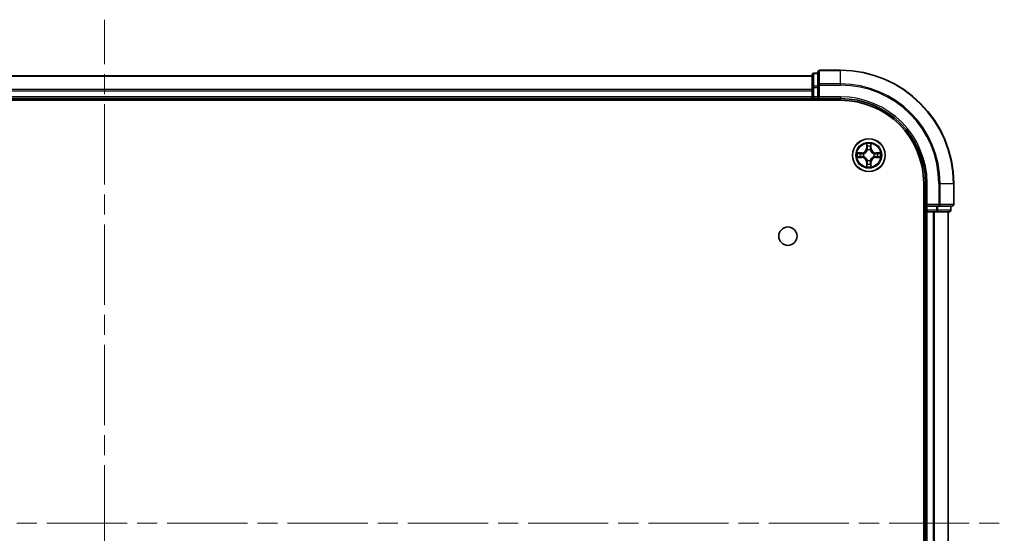
# Model space of a CAD drawing. Units: millimetres. Extents: x 36 to 7134, y 20 to 1144.
# Drawn here: x 1605 to 1779, y 224 to 315 of the extents above; entities that cross this region are included whole.
import ezdxf

# ---------------------------------------------------------------- set-up
doc = ezdxf.new("R2010")
doc.units = ezdxf.units.MM
doc.header["$LTSCALE"] = 2.5
doc.linetypes.add('CHAIN', pattern=[0.3543, 0.2362, -0.0295, 0.0591, -0.0295])
for name, color, linetype, lineweight in [('Centerline (ISO)', 131, 'Continuous', 18), ('Visible (ISO)', 7, 'Continuous', 35), ('Visible Narrow (ISO)', 7, 'Continuous', 25)]:
    doc.layers.add(name, color=color, linetype=linetype, lineweight=lineweight)

msp = doc.modelspace()

# ---------------------------------------------------------------- linework, layer by layer
at = {"layer": 'Centerline (ISO)', "linetype": 'CHAIN', "ltscale": 23.990969}
for p, q in [((1619.7623, 136.8385), (1619.7623, 314.6994)), ((1460.8318, 225.769), (1778.6928, 225.769))]:
    msp.add_line(p, q, dxfattribs=at)
at = {"layer": 'Visible (ISO)'}
for p, q in [((1744.7623, 304.769), (1494.7623, 304.769)), ((1744.7623, 304.969), (1744.7623, 302.7276)), ((1745.7623, 305.269), (1745.0623, 305.269)), ((1745.7623, 305.469), (1745.7623, 303.1285)), ((1749.7623, 305.769), (1746.0623, 305.769)), ((1744.7623, 302.7276), (1744.7623, 301.069)), ((1745.7623, 303.1285), (1745.7623, 302.7276)), ((1745.7623, 301.069), (1745.7623, 302.7276)), ((1744.7623, 301.069), (1744.7623, 300.769)), ((1745.7623, 300.769), (1746.0623, 301.069)), ((1745.7623, 301.069), (1745.7623, 300.769)), ((1489.7623, 300.469), (1749.7623, 300.469)), ((1494.7623, 300.769), (1744.7623, 300.769)), ((1744.7623, 300.769), (1744.7623, 300.469)), ((1745.0623, 300.769), (1745.7623, 300.769)), ((1745.7623, 300.769), (1749.7623, 300.769)), ((1764.4623, 285.769), (1764.4623, 165.769)), ((1764.7623, 285.769), (1764.7623, 281.769)), ((1769.7623, 282.069), (1769.7623, 285.769)), ((1765.0623, 282.069), (1764.7623, 281.769)), ((1764.7623, 281.769), (1764.7623, 281.069)), ((1764.7623, 281.769), (1765.0623, 281.769)), ((1766.7209, 281.769), (1765.0623, 281.769)), ((1766.7209, 281.769), (1767.1218, 281.769)), ((1767.1218, 281.769), (1769.4623, 281.769)), ((1769.2623, 281.069), (1769.2623, 281.769)), ((1764.4623, 280.769), (1764.7623, 280.769)), ((1764.7623, 280.769), (1765.0623, 280.769)), ((1764.7623, 280.769), (1764.7623, 170.769)), ((1765.0623, 280.769), (1766.1218, 280.769)), ((1766.1218, 280.769), (1766.3454, 280.769)), ((1766.3454, 280.769), (1766.7209, 280.769)), ((1766.7209, 280.769), (1768.9623, 280.769)), ((1768.7623, 170.769), (1768.7623, 280.769))]:
    msp.add_line(p, q, dxfattribs=at)
for centre, radius in [((1754.7623, 290.769), 2.9), ((1740.4623, 276.469), 1.621)]:
    msp.add_circle(centre, radius, dxfattribs=at)
for centre, radius, start, end in [((1745.0623, 304.969), 0.3, 90, 180), ((1746.0623, 305.469), 0.3, 90, 180), ((1749.7623, 285.769), 20, 0, 90), ((1745.0623, 301.069), 0.3, 180, 270), ((1749.7623, 285.769), 15, 0, 90), ((1749.7623, 285.769), 14.7, 0, 90), ((1769.4623, 282.069), 0.3, 270, 0), ((1765.0623, 281.069), 0.3, 180, 270), ((1768.9623, 281.069), 0.3, 270, 0)]:
    msp.add_arc(centre, radius, start, end, dxfattribs=at)
at = {"layer": 'Visible Narrow (ISO)'}
for p, q in [((1494.7623, 304.6994), (1744.7623, 304.6994)), ((1745.0623, 305.269), (1745.0623, 305.1994)), ((1745.0623, 302.9581), (1745.0623, 305.1994)), ((1745.0623, 305.1994), (1745.7623, 305.1994)), ((1746.0623, 305.769), (1746.0623, 305.6994)), ((1746.0623, 305.6994), (1749.7623, 305.6994)), ((1746.0623, 303.3589), (1746.0623, 305.6994)), ((1749.7623, 305.6994), (1749.7623, 305.769)), ((1749.7623, 303.3589), (1749.7623, 305.6994)), ((1744.7623, 302.7276), (1745.0623, 302.7276)), ((1745.0623, 302.9581), (1745.0623, 302.7276)), ((1745.7623, 302.9581), (1745.0623, 302.9581)), ((1745.0623, 301.069), (1745.0623, 302.7276)), ((1745.0623, 302.7276), (1745.7623, 302.7276)), ((1745.7623, 303.1285), (1746.0623, 303.1285)), ((1749.7623, 303.3589), (1746.0623, 303.3589)), ((1746.0623, 303.3589), (1746.0623, 303.1285)), ((1746.0623, 303.1285), (1749.7623, 303.1285)), ((1746.0623, 301.069), (1746.0623, 303.1285)), ((1749.7623, 303.3589), (1749.7623, 303.1285)), ((1744.7623, 302.3589), (1494.7623, 302.3589)), ((1494.7623, 302.1285), (1744.7623, 302.1285)), ((1744.7623, 301.069), (1494.7623, 301.069)), ((1744.7623, 301.069), (1745.0623, 301.069)), ((1745.0623, 301.069), (1745.0623, 300.769)), ((1745.7623, 301.069), (1745.0623, 301.069)), ((1749.7623, 301.069), (1746.0623, 301.069)), ((1749.7623, 301.069), (1749.7623, 300.769)), ((1745.0623, 300.469), (1745.0623, 300.769)), ((1754.3718, 292.7917), (1754.3582, 292.0122)), ((1754.408, 292.0113), (1754.4166, 292.5014)), ((1755.108, 292.5014), (1755.1165, 292.0113)), ((1755.1663, 292.0122), (1755.1527, 292.7917)), ((1753.5191, 291.173), (1752.7396, 291.1594)), ((1753.0299, 291.1147), (1753.52, 291.1232)), ((1753.52, 291.1232), (1753.5191, 291.173)), ((1753.52, 291.1232), (1753.5212, 291.0506)), ((1753.52, 290.4147), (1753.5212, 290.4874)), ((1753.8254, 291.0155), (1753.846, 291.0101)), ((1753.846, 290.5279), (1753.8254, 290.5224)), ((1754.408, 292.0113), (1754.3582, 292.0122)), ((1754.408, 292.0113), (1754.4807, 292.01)), ((1754.5212, 291.6853), (1754.5158, 291.7059)), ((1755.0088, 291.7059), (1755.0034, 291.6853)), ((1755.1165, 292.0113), (1755.0439, 292.01)), ((1755.1165, 292.0113), (1755.1663, 292.0122)), ((1755.6786, 291.0101), (1755.6992, 291.0155)), ((1755.6992, 290.5224), (1755.6786, 290.5279)), ((1756.0046, 291.1232), (1756.0033, 291.0506)), ((1756.0046, 290.4147), (1756.0033, 290.4874)), ((1756.0046, 291.1232), (1756.0055, 291.173)), ((1756.0046, 291.1232), (1756.4947, 291.1147)), ((1756.785, 291.1594), (1756.0055, 291.173)), ((1752.7396, 290.3785), (1753.5191, 290.3649)), ((1753.52, 290.4147), (1753.0299, 290.4233)), ((1753.52, 290.4147), (1753.5191, 290.3649)), ((1754.408, 289.5266), (1754.3582, 289.5258)), ((1754.3582, 289.5258), (1754.3718, 288.7462)), ((1754.408, 289.5266), (1754.4807, 289.5279)), ((1754.4166, 289.0366), (1754.408, 289.5266)), ((1754.5158, 289.8321), (1754.5212, 289.8527)), ((1755.0034, 289.8527), (1755.0088, 289.8321)), ((1755.1165, 289.5266), (1755.0439, 289.5279)), ((1755.1165, 289.5266), (1755.108, 289.0366)), ((1755.1165, 289.5266), (1755.1663, 289.5258)), ((1755.1527, 288.7462), (1755.1663, 289.5258)), ((1756.4947, 290.4233), (1756.0046, 290.4147)), ((1756.0046, 290.4147), (1756.0055, 290.3649)), ((1756.0055, 290.3649), (1756.785, 290.3785)), ((1765.0623, 285.769), (1764.7623, 285.769)), ((1765.0623, 282.069), (1765.0623, 285.769)), ((1767.1218, 285.769), (1767.1218, 282.069)), ((1767.3522, 285.769), (1767.1218, 285.769)), ((1767.3522, 282.069), (1767.3522, 285.769)), ((1767.3522, 285.769), (1769.6928, 285.769)), ((1769.6928, 285.769), (1769.6928, 282.069)), ((1769.6928, 285.769), (1769.7623, 285.769)), ((1767.1218, 282.069), (1765.0623, 282.069)), ((1765.0623, 281.069), (1765.0623, 281.769)), ((1766.7209, 281.769), (1766.7209, 281.069)), ((1766.9514, 281.069), (1766.9514, 281.769)), ((1767.1218, 282.069), (1767.1218, 281.769)), ((1767.1218, 282.069), (1767.3522, 282.069)), ((1769.6928, 282.069), (1767.3522, 282.069)), ((1769.1928, 281.769), (1769.1928, 281.069)), ((1769.6928, 282.069), (1769.7623, 282.069)), ((1764.7623, 281.069), (1764.4623, 281.069)), ((1764.7623, 281.069), (1765.0623, 281.069)), ((1766.7209, 281.069), (1765.0623, 281.069)), ((1765.0623, 281.069), (1765.0623, 280.769)), ((1765.0623, 170.769), (1765.0623, 280.769)), ((1766.1218, 280.769), (1766.1218, 170.769)), ((1766.3522, 170.769), (1766.3522, 280.769)), ((1766.7209, 281.069), (1766.7209, 280.769)), ((1766.7209, 281.069), (1766.9514, 281.069)), ((1769.1928, 281.069), (1766.9514, 281.069)), ((1768.6928, 280.769), (1768.6928, 170.769)), ((1769.1928, 281.069), (1769.2623, 281.069))]:
    msp.add_line(p, q, dxfattribs=at)
for radius in [2.8677, 2.3092, 2.1415]:
    msp.add_circle((1754.7623, 290.769), radius, dxfattribs=at)
for centre, radius, start, end in [((1749.7623, 285.769), 19.9305, 0, 90), ((1749.7623, 285.769), 17.59, 0, 90), ((1749.7623, 285.769), 17.3595, 0, 90), ((1749.7623, 285.769), 15.3, 0, 90), ((1754.7623, 290.769), 2.0601, 79.074582, 100.925418), ((1754.7623, 290.769), 1.6122, 79.692479, 100.307521), ((1754.7623, 290.769), 2.0601, 169.074582, 190.925418), ((1754.7623, 290.769), 1.6122, 169.692479, 190.307521), ((1753.5042, 292.0271), 0.8542, 271, 359), ((1753.5042, 292.0271), 0.904, 271, 359), ((1754.7623, 290.769), 0.9688, 165.258044, 194.741956), ((1754.7623, 290.769), 0.9475, 165.258044, 194.741956), ((1754.7623, 290.769), 0.9688, 75.258044, 104.741956), ((1754.7623, 290.769), 0.9475, 75.258044, 104.741956), ((1756.0204, 292.0271), 0.904, 181, 269), ((1756.0204, 292.0271), 0.8542, 181, 269), ((1754.7623, 290.769), 0.9475, 345.258044, 14.741956), ((1754.7623, 290.769), 0.9688, 345.258044, 14.741956), ((1754.7623, 290.769), 1.6122, 349.692479, 10.307521), ((1754.7623, 290.769), 2.0601, 349.074582, 10.925418), ((1753.5042, 289.5109), 0.8542, 1, 89), ((1753.5042, 289.5109), 0.904, 1, 89), ((1754.7623, 290.769), 2.0601, 259.074582, 280.925418), ((1754.7623, 290.769), 1.6122, 259.692479, 280.307521), ((1754.7623, 290.769), 0.9688, 255.258044, 284.741956), ((1754.7623, 290.769), 0.9475, 255.258044, 284.741956), ((1756.0204, 289.5109), 0.904, 91, 179), ((1756.0204, 289.5109), 0.8542, 91, 179)]:
    msp.add_arc(centre, radius, start, end, dxfattribs=at)
for centre, major_axis, ratio, start_param, end_param in [((1745.0623, 304.969), (-0.3, 0), 0.76822128, 4.71238898, 6.28318531), ((1746.0623, 305.469), (-0.3, 0), 0.76822128, 4.71238898, 6.28318531), ((1745.0623, 302.7276), (-0.3, 0), 0.76822128, 4.71238898, 6.28318531), ((1746.0623, 303.1285), (-0.3, 0), 0.76822128, 4.71238898, 6.28318531), ((1754.4664, 292.5005), (-0.05, -0.002), 0.54850665, 4.7835784, 6.17876057), ((1754.4818, 292.3111), (-0.0494, -0.008), 0.89574018, 4.73044269, 6.08586581), ((1755.0427, 292.3111), (0.0494, -0.008), 0.89574018, 0.19731949, 1.55274262), ((1755.0582, 292.5005), (0.05, -0.002), 0.54850665, 0.10442473, 1.4996069), ((1753.0308, 291.0649), (0.002, 0.05), 0.54850665, 0.10442473, 1.4996069), ((1753.0308, 290.4731), (0.002, -0.05), 0.54850665, 4.7835784, 6.17876057), ((1753.2202, 291.0494), (0.008, 0.0494), 0.89574018, 0.19731949, 1.55274262), ((1753.2202, 290.4885), (0.008, -0.0494), 0.89574018, 4.73044269, 6.08586581), ((1753.5221, 291.0008), (0.008, 0.0494), 0.89572054, 0.1973017, 1.54834765), ((1753.5221, 290.5372), (0.008, -0.0494), 0.89572054, 4.73483766, 6.08588361), ((1753.8687, 291.0041), (-0.0091, 0.0492), 0.87684641, 0.18229136, 1.17990219), ((1753.8687, 290.5338), (-0.0091, -0.0492), 0.87684642, 5.10328313, 6.10089396), ((1753.8687, 291.0041), (-0.0149, 0.0477), 0.41070123, 0.09573579, 1.31868747), ((1753.8687, 290.5338), (-0.0149, -0.0477), 0.41070123, 4.96449783, 6.18744952), ((1754.5272, 291.6626), (-0.0492, 0.0091), 0.87684642, 5.10328313, 6.10089396), ((1754.5272, 291.6626), (-0.0477, 0.0149), 0.41070123, 4.96449783, 6.18744952), ((1754.5305, 292.0092), (-0.0494, -0.008), 0.89572054, 4.73483766, 6.08588361), ((1754.9941, 292.0092), (0.0494, -0.008), 0.89572054, 0.1973017, 1.54834765), ((1754.9974, 291.6626), (0.0477, 0.0149), 0.41070123, 0.09573579, 1.31868747), ((1754.9974, 291.6626), (0.0492, 0.0091), 0.87684641, 0.18229136, 1.17990219), ((1755.6559, 291.0041), (0.0091, 0.0492), 0.87684642, 5.10328313, 6.10089396), ((1755.6559, 291.0041), (0.0149, 0.0477), 0.41070123, 4.96449783, 6.18744952), ((1755.6559, 290.5338), (0.0149, -0.0477), 0.41070123, 0.09573579, 1.31868747), ((1755.6559, 290.5338), (0.0091, -0.0492), 0.87684641, 0.18229136, 1.17990219), ((1756.0025, 291.0008), (-0.008, 0.0494), 0.89572054, 4.73483766, 6.08588361), ((1756.0025, 290.5372), (-0.008, -0.0494), 0.89572054, 0.1973017, 1.54834765), ((1756.3044, 291.0494), (-0.008, 0.0494), 0.89574018, 4.73044269, 6.08586581), ((1756.3044, 290.4885), (-0.008, -0.0494), 0.89574018, 0.19731949, 1.55274262), ((1756.4938, 291.0649), (-0.002, 0.05), 0.54850665, 4.7835784, 6.17876057), ((1756.4938, 290.4731), (-0.002, -0.05), 0.54850665, 0.10442473, 1.4996069), ((1754.4664, 289.0375), (-0.05, 0.002), 0.54850665, 0.10442473, 1.4996069), ((1754.4818, 289.2269), (-0.0494, 0.008), 0.89574018, 0.19731949, 1.55274262), ((1754.5272, 289.8754), (-0.0492, -0.0091), 0.87684641, 0.18229136, 1.17990219), ((1754.5272, 289.8754), (-0.0477, -0.0149), 0.41070123, 0.09573579, 1.31868747), ((1754.5305, 289.5288), (-0.0494, 0.008), 0.89572054, 0.1973017, 1.54834765), ((1754.9941, 289.5288), (0.0494, 0.008), 0.89572054, 4.73483766, 6.08588361), ((1754.9974, 289.8754), (0.0477, -0.0149), 0.41070123, 4.96449783, 6.18744952), ((1754.9974, 289.8754), (0.0492, -0.0091), 0.87684642, 5.10328313, 6.10089396), ((1755.0427, 289.2269), (0.0494, 0.008), 0.89574018, 4.73044269, 6.08586581), ((1755.0582, 289.0375), (0.05, 0.002), 0.54850665, 4.7835784, 6.17876057), ((1767.1218, 282.069), (0, -0.3), 0.76822128, 0, 1.57079633), ((1769.4623, 282.069), (0, -0.3), 0.76822128, 0, 1.57079633), ((1766.7209, 281.069), (0, -0.3), 0.76822128, 0, 1.57079633), ((1768.9623, 281.069), (0, -0.3), 0.76822128, 0, 1.57079633)]:
    msp.add_ellipse(centre, major_axis=major_axis, ratio=ratio, start_param=start_param, end_param=end_param, dxfattribs=at)
for points, knots in [([(1754.4617, 292.5277), (1754.4614, 292.5427), (1754.4593, 292.5582), (1754.4508, 292.5992), (1754.4426, 292.6248), (1754.4245, 292.6735), (1754.4148, 292.6965), (1754.394, 292.7437), (1754.3829, 292.7678), (1754.3718, 292.7917)], [0, 0, 0, 0, 0.0059340385, 0.0059340385, 0.0154285, 0.0154285, 0.0237449879, 0.0237449879, 0.0323943032, 0.0323943032, 0.0323943032, 0.0323943032]), ([(1754.3718, 292.7917), (1754.3774, 292.7654), (1754.383, 292.7388), (1754.3933, 292.6869), (1754.3981, 292.6616), (1754.4071, 292.608), (1754.4112, 292.5799), (1754.4154, 292.5349), (1754.4164, 292.5179), (1754.4166, 292.5014)], [-0.0323943032, -0.0323943032, -0.0323943032, -0.0323943032, -0.0237449879, -0.0237449879, -0.0154285, -0.0154285, -0.0059340385, -0.0059340385, 0, 0, 0, 0]), ([(1754.4166, 292.5014), (1754.4182, 292.461), (1754.4203, 292.4242), (1754.4256, 292.3602), (1754.4286, 292.3331), (1754.432, 292.3119)], [0, 0, 0, 0, 0.014491423, 0.014491423, 0.0289828459, 0.0289828459, 0.0289828459, 0.0289828459]), ([(1754.432, 292.3119), (1754.4401, 292.2616), (1754.4482, 292.2113), (1754.4645, 292.1107), (1754.4726, 292.0604), (1754.4807, 292.01)], [0, 0, 0, 0, 0.0343899271, 0.0343899271, 0.0687798542, 0.0687798542, 0.0687798542, 0.0687798542]), ([(1754.4738, 292.3551), (1754.4708, 292.3744), (1754.4682, 292.3991), (1754.4641, 292.4573), (1754.4627, 292.4909), (1754.4617, 292.5277)], [-0.0289828459, -0.0289828459, -0.0289828459, -0.0289828459, -0.014491423, -0.014491423, 0, 0, 0, 0]), ([(1754.5222, 292.0532), (1754.5142, 292.1035), (1754.5061, 292.1538), (1754.49, 292.2545), (1754.4819, 292.3048), (1754.4738, 292.3551)], [-0.0687798542, -0.0687798542, -0.0687798542, -0.0687798542, -0.0343899271, -0.0343899271, 0, 0, 0, 0]), ([(1755.0508, 292.3551), (1755.0427, 292.3048), (1755.0346, 292.2545), (1755.0185, 292.1538), (1755.0104, 292.1035), (1755.0023, 292.0532)], [-0.0687798542, -0.0687798542, -0.0687798542, -0.0687798542, -0.0343899271, -0.0343899271, 0, 0, 0, 0]), ([(1755.0439, 292.01), (1755.052, 292.0604), (1755.0601, 292.1107), (1755.0763, 292.2113), (1755.0844, 292.2616), (1755.0925, 292.3119)], [0, 0, 0, 0, 0.0343899271, 0.0343899271, 0.0687798542, 0.0687798542, 0.0687798542, 0.0687798542]), ([(1755.0628, 292.5277), (1755.0619, 292.4911), (1755.0604, 292.4578), (1755.0564, 292.3994), (1755.0538, 292.3745), (1755.0508, 292.3551)], [-0.0289828459, -0.0289828459, -0.0289828459, -0.0289828459, -0.0145850634, -0.0145850634, 0, 0, 0, 0]), ([(1755.1527, 292.7917), (1755.1393, 292.7626), (1755.1256, 292.7331), (1755.097, 292.6666), (1755.0827, 292.6298), (1755.0673, 292.5712), (1755.0634, 292.549), (1755.0628, 292.5277)], [-0.0003383294, -0.0003383294, -0.0003383294, -0.0003383294, 0.0102009359, 0.0102009359, 0.0236501899, 0.0236501899, 0.0320559737, 0.0320559737, 0.0320559737, 0.0320559737]), ([(1755.0925, 292.3119), (1755.096, 292.3333), (1755.0991, 292.3606), (1755.1043, 292.4246), (1755.1064, 292.4613), (1755.108, 292.5014)], [0, 0, 0, 0, 0.0145850634, 0.0145850634, 0.0289828459, 0.0289828459, 0.0289828459, 0.0289828459]), ([(1755.108, 292.5014), (1755.1082, 292.5248), (1755.1102, 292.5492), (1755.1178, 292.6136), (1755.1249, 292.654), (1755.1392, 292.7272), (1755.146, 292.7596), (1755.1527, 292.7917)], [-0.0320559737, -0.0320559737, -0.0320559737, -0.0320559737, -0.0236501899, -0.0236501899, -0.0102009359, -0.0102009359, 0.0003383294, 0.0003383294, 0.0003383294, 0.0003383294]), ([(1753.0299, 291.1147), (1753.0065, 291.1149), (1752.9821, 291.1169), (1752.9177, 291.1245), (1752.8773, 291.1316), (1752.804, 291.1459), (1752.7716, 291.1527), (1752.7396, 291.1594)], [-0.0320559737, -0.0320559737, -0.0320559737, -0.0320559737, -0.0236501899, -0.0236501899, -0.0102009359, -0.0102009359, 0.0003383294, 0.0003383294, 0.0003383294, 0.0003383294]), ([(1752.7396, 291.1594), (1752.7687, 291.146), (1752.7981, 291.1323), (1752.8647, 291.1037), (1752.9014, 291.0894), (1752.96, 291.074), (1752.9822, 291.07), (1753.0036, 291.0695)], [-0.0003383294, -0.0003383294, -0.0003383294, -0.0003383294, 0.0102009359, 0.0102009359, 0.0236501899, 0.0236501899, 0.0320559737, 0.0320559737, 0.0320559737, 0.0320559737]), ([(1753.0036, 290.4684), (1752.9885, 290.4681), (1752.973, 290.466), (1752.9321, 290.4574), (1752.9065, 290.4493), (1752.8578, 290.4312), (1752.8347, 290.4215), (1752.7876, 290.4007), (1752.7635, 290.3896), (1752.7396, 290.3785)], [0, 0, 0, 0, 0.0059340385, 0.0059340385, 0.0154285, 0.0154285, 0.0237449879, 0.0237449879, 0.0323943032, 0.0323943032, 0.0323943032, 0.0323943032]), ([(1753.0036, 291.0695), (1753.0401, 291.0686), (1753.0735, 291.0671), (1753.1319, 291.0631), (1753.1567, 291.0605), (1753.1761, 291.0574)], [-0.0289828459, -0.0289828459, -0.0289828459, -0.0289828459, -0.0145850634, -0.0145850634, 0, 0, 0, 0]), ([(1753.1761, 290.4805), (1753.1568, 290.4774), (1753.1322, 290.4749), (1753.0739, 290.4708), (1753.0404, 290.4694), (1753.0036, 290.4684)], [-0.0289828459, -0.0289828459, -0.0289828459, -0.0289828459, -0.014491423, -0.014491423, 0, 0, 0, 0]), ([(1753.2193, 291.0992), (1753.198, 291.1027), (1753.1707, 291.1057), (1753.1066, 291.1109), (1753.07, 291.1131), (1753.0299, 291.1147)], [0, 0, 0, 0, 0.0145850634, 0.0145850634, 0.0289828459, 0.0289828459, 0.0289828459, 0.0289828459]), ([(1753.0299, 290.4233), (1753.0703, 290.4249), (1753.1071, 290.427), (1753.171, 290.4322), (1753.1981, 290.4353), (1753.2193, 290.4387)], [0, 0, 0, 0, 0.014491423, 0.014491423, 0.0289828459, 0.0289828459, 0.0289828459, 0.0289828459]), ([(1753.1761, 291.0574), (1753.2264, 291.0494), (1753.2768, 291.0413), (1753.3774, 291.0251), (1753.4277, 291.0171), (1753.4781, 291.009)], [-0.0687798542, -0.0687798542, -0.0687798542, -0.0687798542, -0.0343899271, -0.0343899271, 0, 0, 0, 0]), ([(1753.4781, 290.5289), (1753.4277, 290.5209), (1753.3774, 290.5128), (1753.2768, 290.4967), (1753.2264, 290.4886), (1753.1761, 290.4805)], [-0.0687798542, -0.0687798542, -0.0687798542, -0.0687798542, -0.0343899271, -0.0343899271, 0, 0, 0, 0]), ([(1753.5212, 291.0506), (1753.4709, 291.0587), (1753.4206, 291.0668), (1753.32, 291.083), (1753.2696, 291.0911), (1753.2193, 291.0992)], [0, 0, 0, 0, 0.0343899271, 0.0343899271, 0.0687798542, 0.0687798542, 0.0687798542, 0.0687798542]), ([(1753.2193, 290.4387), (1753.2696, 290.4468), (1753.32, 290.4549), (1753.4206, 290.4711), (1753.4709, 290.4792), (1753.5212, 290.4874)], [0, 0, 0, 0, 0.0343899271, 0.0343899271, 0.0687798542, 0.0687798542, 0.0687798542, 0.0687798542]), ([(1753.4781, 291.009), (1753.55, 290.9975), (1753.6231, 290.9937), (1753.7398, 291.0013), (1753.7821, 291.0067), (1753.8254, 291.0155)], [-0.0982412545, -0.0982412545, -0.0982412545, -0.0982412545, -0.0491206273, -0.0491206273, -0.0217758941, -0.0217758941, -0.0217758941, -0.0217758941]), ([(1753.8254, 290.5224), (1753.7821, 290.5313), (1753.7398, 290.5367), (1753.6231, 290.5443), (1753.55, 290.5404), (1753.4781, 290.5289)], [-0.0764653604, -0.0764653604, -0.0764653604, -0.0764653604, -0.0491206273, -0.0491206273, 0, 0, 0, 0]), ([(1753.852, 291.051), (1753.8108, 291.0438), (1753.7705, 291.0395), (1753.6593, 291.0344), (1753.5896, 291.039), (1753.5212, 291.0506)], [0.0217758941, 0.0217758941, 0.0217758941, 0.0217758941, 0.0491206273, 0.0491206273, 0.0982412545, 0.0982412545, 0.0982412545, 0.0982412545]), ([(1753.5212, 290.4874), (1753.5896, 290.499), (1753.6593, 290.5036), (1753.7705, 290.4985), (1753.8108, 290.4942), (1753.852, 290.4869)], [0, 0, 0, 0, 0.0491206273, 0.0491206273, 0.0764653604, 0.0764653604, 0.0764653604, 0.0764653604]), ([(1753.846, 291.0101), (1753.8619, 291.0152), (1753.8777, 291.0208), (1753.9737, 291.0573), (1754.0529, 291.099), (1754.1755, 291.1869), (1754.2212, 291.2256), (1754.2634, 291.2678), (1754.3057, 291.3101), (1754.3444, 291.3557), (1754.4322, 291.4784), (1754.4739, 291.5575), (1754.5104, 291.6535), (1754.516, 291.6694), (1754.5212, 291.6853)], [-0.174866013, -0.174866013, -0.174866013, -0.174866013, -0.16940495, -0.16940495, -0.141674077, -0.141674077, -0.124342281, -0.124342281, -0.124342281, -0.107010485, -0.107010485, -0.079279611, -0.079279611, -0.073818549, -0.073818549, -0.073818549, -0.073818549]), ([(1754.5212, 289.8527), (1754.516, 289.8686), (1754.5104, 289.8844), (1754.4739, 289.9804), (1754.4322, 290.0595), (1754.3444, 290.1822), (1754.3057, 290.2279), (1754.2634, 290.2701), (1754.2212, 290.3124), (1754.1755, 290.351), (1754.0529, 290.4389), (1753.9737, 290.4806), (1753.8777, 290.5171), (1753.8619, 290.5227), (1753.846, 290.5279)], [-0.174866013, -0.174866013, -0.174866013, -0.174866013, -0.16940495, -0.16940495, -0.141674077, -0.141674077, -0.124342281, -0.124342281, -0.124342281, -0.107010485, -0.107010485, -0.079279611, -0.079279611, -0.073818549, -0.073818549, -0.073818549, -0.073818549]), ([(1754.4802, 291.6793), (1754.4755, 291.6642), (1754.4705, 291.6491), (1754.4373, 291.5578), (1754.3994, 291.4829), (1754.3192, 291.3679), (1754.2838, 291.3254), (1754.2448, 291.2864), (1754.2058, 291.2474), (1754.1633, 291.2121), (1754.0484, 291.1319), (1753.9734, 291.094), (1753.8822, 291.0608), (1753.8671, 291.0557), (1753.852, 291.051)], [0.073818549, 0.073818549, 0.073818549, 0.073818549, 0.079279611, 0.079279611, 0.107010485, 0.107010485, 0.124342281, 0.124342281, 0.124342281, 0.141674077, 0.141674077, 0.16940495, 0.16940495, 0.174866013, 0.174866013, 0.174866013, 0.174866013]), ([(1753.852, 290.4869), (1753.8671, 290.4822), (1753.8822, 290.4772), (1753.9734, 290.4439), (1754.0484, 290.4061), (1754.1633, 290.3259), (1754.2058, 290.2905), (1754.2448, 290.2515), (1754.2838, 290.2125), (1754.3192, 290.17), (1754.3994, 290.055), (1754.4373, 289.9801), (1754.4705, 289.8889), (1754.4755, 289.8738), (1754.4802, 289.8587)], [0.073818549, 0.073818549, 0.073818549, 0.073818549, 0.079279611, 0.079279611, 0.107010485, 0.107010485, 0.124342281, 0.124342281, 0.124342281, 0.141674077, 0.141674077, 0.16940495, 0.16940495, 0.174866013, 0.174866013, 0.174866013, 0.174866013]), ([(1754.4807, 292.01), (1754.4923, 291.9416), (1754.4969, 291.872), (1754.4918, 291.7608), (1754.4875, 291.7205), (1754.4802, 291.6793)], [0, 0, 0, 0, 0.0491206273, 0.0491206273, 0.0764653604, 0.0764653604, 0.0764653604, 0.0764653604]), ([(1754.5158, 291.7059), (1754.5246, 291.7492), (1754.53, 291.7915), (1754.5376, 291.9082), (1754.5338, 291.9813), (1754.5222, 292.0532)], [-0.0764653604, -0.0764653604, -0.0764653604, -0.0764653604, -0.0491206273, -0.0491206273, 0, 0, 0, 0]), ([(1755.0023, 292.0532), (1754.9908, 291.9813), (1754.987, 291.9082), (1754.9946, 291.7915), (1755, 291.7492), (1755.0088, 291.7059)], [-0.0982412545, -0.0982412545, -0.0982412545, -0.0982412545, -0.0491206273, -0.0491206273, -0.0217758941, -0.0217758941, -0.0217758941, -0.0217758941]), ([(1755.0034, 291.6853), (1755.0086, 291.6694), (1755.0141, 291.6535), (1755.0507, 291.5575), (1755.0923, 291.4784), (1755.1802, 291.3557), (1755.2189, 291.3101), (1755.2611, 291.2678), (1755.3034, 291.2256), (1755.3491, 291.1869), (1755.4717, 291.099), (1755.5508, 291.0573), (1755.6468, 291.0208), (1755.6627, 291.0152), (1755.6786, 291.0101)], [-0.174866013, -0.174866013, -0.174866013, -0.174866013, -0.16940495, -0.16940495, -0.141674077, -0.141674077, -0.124342281, -0.124342281, -0.124342281, -0.107010485, -0.107010485, -0.079279611, -0.079279611, -0.073818549, -0.073818549, -0.073818549, -0.073818549]), ([(1755.6786, 290.5279), (1755.6627, 290.5227), (1755.6468, 290.5171), (1755.5508, 290.4806), (1755.4717, 290.4389), (1755.3491, 290.351), (1755.3034, 290.3124), (1755.2611, 290.2701), (1755.2189, 290.2279), (1755.1802, 290.1822), (1755.0923, 290.0595), (1755.0507, 289.9804), (1755.0141, 289.8844), (1755.0086, 289.8686), (1755.0034, 289.8527)], [-0.174866013, -0.174866013, -0.174866013, -0.174866013, -0.16940495, -0.16940495, -0.141674077, -0.141674077, -0.124342281, -0.124342281, -0.124342281, -0.107010485, -0.107010485, -0.079279611, -0.079279611, -0.073818549, -0.073818549, -0.073818549, -0.073818549]), ([(1755.0443, 291.6793), (1755.0371, 291.7205), (1755.0328, 291.7608), (1755.0277, 291.872), (1755.0323, 291.9416), (1755.0439, 292.01)], [0.0217758941, 0.0217758941, 0.0217758941, 0.0217758941, 0.0491206273, 0.0491206273, 0.0982412545, 0.0982412545, 0.0982412545, 0.0982412545]), ([(1755.6726, 291.051), (1755.6575, 291.0557), (1755.6424, 291.0608), (1755.5512, 291.094), (1755.4762, 291.1319), (1755.3612, 291.2121), (1755.3187, 291.2474), (1755.2797, 291.2864), (1755.2408, 291.3254), (1755.2054, 291.3679), (1755.1252, 291.4829), (1755.0873, 291.5578), (1755.0541, 291.6491), (1755.049, 291.6642), (1755.0443, 291.6793)], [0.073818549, 0.073818549, 0.073818549, 0.073818549, 0.079279611, 0.079279611, 0.107010485, 0.107010485, 0.124342281, 0.124342281, 0.124342281, 0.141674077, 0.141674077, 0.16940495, 0.16940495, 0.174866013, 0.174866013, 0.174866013, 0.174866013]), ([(1755.0443, 289.8587), (1755.049, 289.8738), (1755.0541, 289.8889), (1755.0873, 289.9801), (1755.1252, 290.055), (1755.2054, 290.17), (1755.2408, 290.2125), (1755.2797, 290.2515), (1755.3187, 290.2905), (1755.3612, 290.3259), (1755.4762, 290.4061), (1755.5512, 290.4439), (1755.6424, 290.4772), (1755.6575, 290.4822), (1755.6726, 290.4869)], [0.073818549, 0.073818549, 0.073818549, 0.073818549, 0.079279611, 0.079279611, 0.107010485, 0.107010485, 0.124342281, 0.124342281, 0.124342281, 0.141674077, 0.141674077, 0.16940495, 0.16940495, 0.174866013, 0.174866013, 0.174866013, 0.174866013]), ([(1756.0033, 291.0506), (1755.935, 291.039), (1755.8653, 291.0344), (1755.7541, 291.0395), (1755.7138, 291.0438), (1755.6726, 291.051)], [0, 0, 0, 0, 0.0491206273, 0.0491206273, 0.0764653604, 0.0764653604, 0.0764653604, 0.0764653604]), ([(1755.6726, 290.4869), (1755.7138, 290.4942), (1755.7541, 290.4985), (1755.8653, 290.5036), (1755.935, 290.499), (1756.0033, 290.4874)], [0.0217758941, 0.0217758941, 0.0217758941, 0.0217758941, 0.0491206273, 0.0491206273, 0.0982412545, 0.0982412545, 0.0982412545, 0.0982412545]), ([(1755.6992, 291.0155), (1755.7425, 291.0067), (1755.7848, 291.0013), (1755.9015, 290.9937), (1755.9746, 290.9975), (1756.0465, 291.009)], [-0.0764653604, -0.0764653604, -0.0764653604, -0.0764653604, -0.0491206273, -0.0491206273, 0, 0, 0, 0]), ([(1756.0465, 290.5289), (1755.9746, 290.5404), (1755.9015, 290.5443), (1755.7848, 290.5367), (1755.7425, 290.5313), (1755.6992, 290.5224)], [-0.0982412545, -0.0982412545, -0.0982412545, -0.0982412545, -0.0491206273, -0.0491206273, -0.0217758941, -0.0217758941, -0.0217758941, -0.0217758941]), ([(1756.3052, 291.0992), (1756.2549, 291.0911), (1756.2046, 291.083), (1756.104, 291.0668), (1756.0537, 291.0587), (1756.0033, 291.0506)], [0, 0, 0, 0, 0.0343899271, 0.0343899271, 0.0687798542, 0.0687798542, 0.0687798542, 0.0687798542]), ([(1756.0033, 290.4874), (1756.0537, 290.4792), (1756.104, 290.4711), (1756.2046, 290.4549), (1756.2549, 290.4468), (1756.3052, 290.4387)], [0, 0, 0, 0, 0.0343899271, 0.0343899271, 0.0687798542, 0.0687798542, 0.0687798542, 0.0687798542]), ([(1756.0465, 291.009), (1756.0968, 291.0171), (1756.1472, 291.0251), (1756.2478, 291.0413), (1756.2981, 291.0494), (1756.3484, 291.0574)], [-0.0687798542, -0.0687798542, -0.0687798542, -0.0687798542, -0.0343899271, -0.0343899271, 0, 0, 0, 0]), ([(1756.3484, 290.4805), (1756.2981, 290.4886), (1756.2478, 290.4967), (1756.1472, 290.5128), (1756.0968, 290.5209), (1756.0465, 290.5289)], [-0.0687798542, -0.0687798542, -0.0687798542, -0.0687798542, -0.0343899271, -0.0343899271, 0, 0, 0, 0]), ([(1756.4947, 291.1147), (1756.4543, 291.1131), (1756.4175, 291.1109), (1756.3535, 291.1057), (1756.3264, 291.1026), (1756.3052, 291.0992)], [0, 0, 0, 0, 0.014491423, 0.014491423, 0.0289828459, 0.0289828459, 0.0289828459, 0.0289828459]), ([(1756.3052, 290.4387), (1756.3266, 290.4353), (1756.3539, 290.4322), (1756.418, 290.427), (1756.4546, 290.4249), (1756.4947, 290.4233)], [0, 0, 0, 0, 0.0145850634, 0.0145850634, 0.0289828459, 0.0289828459, 0.0289828459, 0.0289828459]), ([(1756.3484, 291.0574), (1756.3677, 291.0605), (1756.3924, 291.0631), (1756.4506, 291.0671), (1756.4842, 291.0686), (1756.521, 291.0695)], [-0.0289828459, -0.0289828459, -0.0289828459, -0.0289828459, -0.014491423, -0.014491423, 0, 0, 0, 0]), ([(1756.521, 290.4684), (1756.4845, 290.4693), (1756.4511, 290.4708), (1756.3927, 290.4748), (1756.3679, 290.4774), (1756.3484, 290.4805)], [-0.0289828459, -0.0289828459, -0.0289828459, -0.0289828459, -0.0145850634, -0.0145850634, 0, 0, 0, 0]), ([(1756.785, 291.1594), (1756.7587, 291.1539), (1756.7322, 291.1483), (1756.6803, 291.1379), (1756.6549, 291.1331), (1756.6014, 291.1241), (1756.5732, 291.1201), (1756.5282, 291.1159), (1756.5112, 291.1149), (1756.4947, 291.1147)], [-0.0323943032, -0.0323943032, -0.0323943032, -0.0323943032, -0.0237449879, -0.0237449879, -0.0154285, -0.0154285, -0.0059340385, -0.0059340385, 0, 0, 0, 0]), ([(1756.521, 291.0695), (1756.5361, 291.0699), (1756.5515, 291.072), (1756.5925, 291.0805), (1756.6181, 291.0887), (1756.6668, 291.1068), (1756.6898, 291.1164), (1756.737, 291.1372), (1756.7611, 291.1484), (1756.785, 291.1594)], [0, 0, 0, 0, 0.0059340385, 0.0059340385, 0.0154285, 0.0154285, 0.0237449879, 0.0237449879, 0.0323943032, 0.0323943032, 0.0323943032, 0.0323943032]), ([(1756.785, 290.3785), (1756.7559, 290.392), (1756.7264, 290.4056), (1756.6599, 290.4342), (1756.6232, 290.4485), (1756.5645, 290.4639), (1756.5423, 290.4679), (1756.521, 290.4684)], [-0.0003383294, -0.0003383294, -0.0003383294, -0.0003383294, 0.0102009359, 0.0102009359, 0.0236501899, 0.0236501899, 0.0320559737, 0.0320559737, 0.0320559737, 0.0320559737]), ([(1752.7396, 290.3785), (1752.7659, 290.3841), (1752.7924, 290.3896), (1752.8443, 290.4), (1752.8697, 290.4048), (1752.9232, 290.4138), (1752.9514, 290.4179), (1752.9964, 290.4221), (1753.0134, 290.4231), (1753.0299, 290.4233)], [-0.0323943032, -0.0323943032, -0.0323943032, -0.0323943032, -0.0237449879, -0.0237449879, -0.0154285, -0.0154285, -0.0059340385, -0.0059340385, 0, 0, 0, 0]), ([(1754.4166, 289.0366), (1754.4163, 289.0132), (1754.4144, 288.9888), (1754.4068, 288.9244), (1754.3997, 288.8839), (1754.3854, 288.8107), (1754.3786, 288.7783), (1754.3718, 288.7462)], [-0.0320559737, -0.0320559737, -0.0320559737, -0.0320559737, -0.0236501899, -0.0236501899, -0.0102009359, -0.0102009359, 0.0003383294, 0.0003383294, 0.0003383294, 0.0003383294]), ([(1754.3718, 288.7462), (1754.3853, 288.7754), (1754.3989, 288.8048), (1754.4275, 288.8714), (1754.4418, 288.9081), (1754.4572, 288.9667), (1754.4612, 288.9889), (1754.4617, 289.0103)], [-0.0003383294, -0.0003383294, -0.0003383294, -0.0003383294, 0.0102009359, 0.0102009359, 0.0236501899, 0.0236501899, 0.0320559737, 0.0320559737, 0.0320559737, 0.0320559737]), ([(1754.432, 289.226), (1754.4286, 289.2047), (1754.4255, 289.1774), (1754.4203, 289.1133), (1754.4182, 289.0767), (1754.4166, 289.0366)], [0, 0, 0, 0, 0.0145850634, 0.0145850634, 0.0289828459, 0.0289828459, 0.0289828459, 0.0289828459]), ([(1754.4807, 289.5279), (1754.4726, 289.4776), (1754.4645, 289.4273), (1754.4482, 289.3266), (1754.4401, 289.2763), (1754.432, 289.226)], [0, 0, 0, 0, 0.0343899271, 0.0343899271, 0.0687798542, 0.0687798542, 0.0687798542, 0.0687798542]), ([(1754.4617, 289.0103), (1754.4627, 289.0468), (1754.4641, 289.0802), (1754.4682, 289.1385), (1754.4707, 289.1634), (1754.4738, 289.1828)], [-0.0289828459, -0.0289828459, -0.0289828459, -0.0289828459, -0.0145850634, -0.0145850634, 0, 0, 0, 0]), ([(1754.4738, 289.1828), (1754.4819, 289.2331), (1754.49, 289.2835), (1754.5061, 289.3841), (1754.5142, 289.4344), (1754.5222, 289.4848)], [-0.0687798542, -0.0687798542, -0.0687798542, -0.0687798542, -0.0343899271, -0.0343899271, 0, 0, 0, 0]), ([(1754.4802, 289.8587), (1754.4875, 289.8174), (1754.4918, 289.7771), (1754.4969, 289.666), (1754.4923, 289.5963), (1754.4807, 289.5279)], [0.0217758941, 0.0217758941, 0.0217758941, 0.0217758941, 0.0491206273, 0.0491206273, 0.0982412545, 0.0982412545, 0.0982412545, 0.0982412545]), ([(1754.5222, 289.4848), (1754.5338, 289.5566), (1754.5376, 289.6298), (1754.53, 289.7465), (1754.5246, 289.7887), (1754.5158, 289.8321)], [-0.0982412545, -0.0982412545, -0.0982412545, -0.0982412545, -0.0491206273, -0.0491206273, -0.0217758941, -0.0217758941, -0.0217758941, -0.0217758941]), ([(1755.0088, 289.8321), (1755, 289.7887), (1754.9946, 289.7465), (1754.987, 289.6298), (1754.9908, 289.5566), (1755.0023, 289.4848)], [-0.0764653604, -0.0764653604, -0.0764653604, -0.0764653604, -0.0491206273, -0.0491206273, 0, 0, 0, 0]), ([(1755.0023, 289.4848), (1755.0104, 289.4344), (1755.0185, 289.3841), (1755.0346, 289.2835), (1755.0427, 289.2331), (1755.0508, 289.1828)], [-0.0687798542, -0.0687798542, -0.0687798542, -0.0687798542, -0.0343899271, -0.0343899271, 0, 0, 0, 0]), ([(1755.0439, 289.5279), (1755.0323, 289.5963), (1755.0277, 289.666), (1755.0328, 289.7771), (1755.0371, 289.8174), (1755.0443, 289.8587)], [0, 0, 0, 0, 0.0491206273, 0.0491206273, 0.0764653604, 0.0764653604, 0.0764653604, 0.0764653604]), ([(1755.0925, 289.226), (1755.0844, 289.2763), (1755.0763, 289.3266), (1755.0601, 289.4273), (1755.052, 289.4776), (1755.0439, 289.5279)], [0, 0, 0, 0, 0.0343899271, 0.0343899271, 0.0687798542, 0.0687798542, 0.0687798542, 0.0687798542]), ([(1755.0508, 289.1828), (1755.0538, 289.1635), (1755.0564, 289.1389), (1755.0604, 289.0806), (1755.0619, 289.047), (1755.0628, 289.0103)], [-0.0289828459, -0.0289828459, -0.0289828459, -0.0289828459, -0.014491423, -0.014491423, 0, 0, 0, 0]), ([(1755.0628, 289.0103), (1755.0632, 288.9952), (1755.0653, 288.9797), (1755.0738, 288.9388), (1755.082, 288.9131), (1755.1001, 288.8645), (1755.1097, 288.8414), (1755.1305, 288.7943), (1755.1417, 288.7702), (1755.1527, 288.7462)], [0, 0, 0, 0, 0.0059340385, 0.0059340385, 0.0154285, 0.0154285, 0.0237449879, 0.0237449879, 0.0323943032, 0.0323943032, 0.0323943032, 0.0323943032]), ([(1755.108, 289.0366), (1755.1064, 289.0769), (1755.1042, 289.1138), (1755.099, 289.1777), (1755.096, 289.2048), (1755.0925, 289.226)], [0, 0, 0, 0, 0.014491423, 0.014491423, 0.0289828459, 0.0289828459, 0.0289828459, 0.0289828459]), ([(1755.1527, 288.7462), (1755.1472, 288.7726), (1755.1416, 288.7991), (1755.1312, 288.851), (1755.1264, 288.8764), (1755.1174, 288.9299), (1755.1134, 288.9581), (1755.1092, 289.0031), (1755.1082, 289.0201), (1755.108, 289.0366)], [-0.0323943032, -0.0323943032, -0.0323943032, -0.0323943032, -0.0237449879, -0.0237449879, -0.0154285, -0.0154285, -0.0059340385, -0.0059340385, 0, 0, 0, 0]), ([(1756.4947, 290.4233), (1756.5181, 290.423), (1756.5425, 290.4211), (1756.6069, 290.4134), (1756.6473, 290.4063), (1756.7205, 290.3921), (1756.7529, 290.3853), (1756.785, 290.3785)], [-0.0320559737, -0.0320559737, -0.0320559737, -0.0320559737, -0.0236501899, -0.0236501899, -0.0102009359, -0.0102009359, 0.0003383294, 0.0003383294, 0.0003383294, 0.0003383294])]:
    msp.add_open_spline(points, degree=3, knots=knots, dxfattribs=at)

doc.saveas('drawing.dxf')
